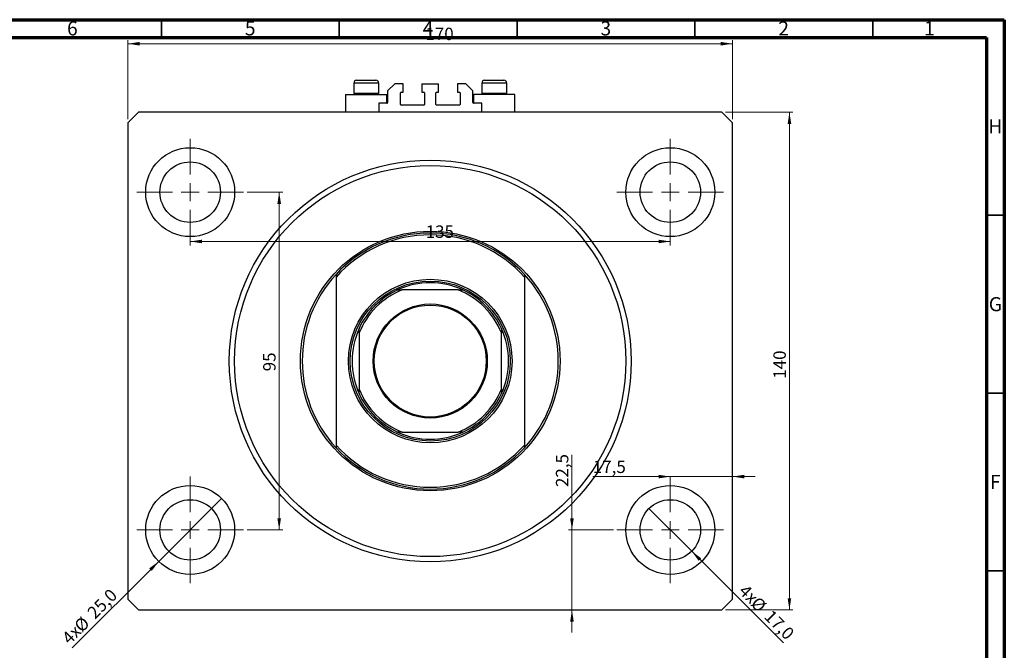
# Model space of a CAD drawing. Units: millimetres. Extents: x -11 to 635, y -8 to 415.
# Drawn here: x 312 to 589, y 238 to 415 of the extents above; entities that cross this region are included whole.
import ezdxf

# ---------------------------------------------------------------- set-up
doc = ezdxf.new("R2010")
doc.units = ezdxf.units.MM
doc.styles.add('SLDTEXTSTYLE0', font='TXT', dxfattribs={"width": 0.75})
doc.dimstyles.new('SLDDIMSTYLE0', dxfattribs={"dimtxt": 3.5, "dimasz": 3.302, "dimexe": 0, "dimexo": 0.0625, "dimgap": 0.875, "dimtad": 1, "dimdec": 0, "dimrnd": 1e-09, "dimzin": 12, "dimdsep": 46, "dimtxsty": 'SLDTEXTSTYLE0', "dimsah": 1, "dimcen": 0.09, "dimadec": 0, "dimazin": 3, "dimtfac": 1, "dimtdec": 0, "dimtofl": 0, "dimtmove": 0, "dimatfit": 3, "dimfxl": 1, "dimfrac": 2, "dimtolj": 1, "dimtzin": 12, "dimarcsym": 0})
doc.dimstyles.new('SLDDIMSTYLE1', dxfattribs={"dimtxt": 3.5, "dimasz": 3.302, "dimexe": 0, "dimexo": 0.0625, "dimgap": 0.875, "dimtad": 1, "dimdec": 1, "dimrnd": 1e-09, "dimzin": 12, "dimdsep": 46, "dimtxsty": 'SLDTEXTSTYLE0', "dimblk1": 'NONE', "dimsah": 1, "dimcen": 0, "dimadec": 0, "dimazin": 3, "dimtfac": 1, "dimtdec": 1, "dimtmove": 0, "dimatfit": 3, "dimldrblk": 'NONE', "dimfxl": 1, "dimfrac": 2, "dimtolj": 1, "dimtzin": 12, "dimarcsym": 0})
doc.dimstyles.new('SLDDIMSTYLE2', dxfattribs={"dimtxt": 3.5, "dimasz": 3.302, "dimexe": 0, "dimexo": 0.0625, "dimgap": 0.875, "dimtad": 1, "dimdec": 1, "dimrnd": 1e-09, "dimzin": 12, "dimdsep": 46, "dimtxsty": 'SLDTEXTSTYLE0', "dimsah": 1, "dimcen": 0.09, "dimadec": 0, "dimazin": 3, "dimtfac": 1, "dimtdec": 1, "dimtmove": 0, "dimatfit": 0, "dimfxl": 1, "dimfrac": 2, "dimtolj": 1, "dimtzin": 12, "dimarcsym": 0})

# ---------------------------------------------------------------- blocks, each defined once
blk = doc.blocks.new('_D')
at = {"color": 7, "linetype": 'Continuous', "lineweight": 0}
for p, q in [((342.58, 386.99), (342.58, 409.24)), ((342.58, 408.24), (512.58, 408.24)), ((512.58, 386.99), (512.58, 409.24))]:
    blk.add_line(p, q, dxfattribs=at)
at = {"color": 7, "linetype": 'Continuous', "lineweight": 18}
for points in [[(342.58, 408.24), (345.89, 407.73), (345.89, 408.74)], [(512.58, 408.24), (509.28, 408.74), (509.28, 407.73)]]:
    blk.add_solid(points, dxfattribs=at)
at = {"color": 7, "linetype": 'Continuous', "lineweight": 18, "insert": (426.22, 412.75), "char_height": 3.5, "attachment_point": 1, "style": 'SLDTEXTSTYLE0'}
blk.add_mtext('170', dxfattribs=at)
blk = doc.blocks.new('_D_1')
at = {"color": 7, "linetype": 'Continuous', "lineweight": 0}
for p, q in [((510.58, 388.99), (529.58, 388.99)), ((528.58, 388.99), (528.58, 248.99)), ((510.58, 248.99), (529.58, 248.99))]:
    blk.add_line(p, q, dxfattribs=at)
at = {"color": 7, "linetype": 'Continuous', "lineweight": 18}
for points in [[(528.58, 388.99), (528.08, 385.69), (529.09, 385.69)], [(528.58, 248.99), (529.09, 252.29), (528.08, 252.29)]]:
    blk.add_solid(points, dxfattribs=at)
at = {"color": 7, "linetype": 'Continuous', "lineweight": 18, "insert": (524.07, 314.01), "char_height": 3.5, "attachment_point": 1, "rotation": 90, "style": 'SLDTEXTSTYLE0'}
blk.add_mtext('140', dxfattribs=at)
blk = doc.blocks.new('_D_2')
at = {"color": 7, "linetype": 'Continuous', "lineweight": 0}
for q in [(368.92, 280.33), (326.91, 238.31)]:
    blk.add_line((351.25, 262.65), q, dxfattribs=at)
at = {"color": 7, "linetype": 'Continuous', "lineweight": 18}
blk.add_solid([(351.25, 262.65), (348.55, 260.67), (349.27, 259.95)], dxfattribs=at)
at = {"color": 7, "linetype": 'Continuous', "lineweight": 18, "char_height": 3.5, "attachment_point": 1, "rotation": 45, "style": 'SLDTEXTSTYLE0'}
for s, insert in [('25,0', (330.83, 248.68)), ('%%c', (327.14, 244.91)), ('4x', (323.69, 241.53))]:
    blk.add_mtext(s, dxfattribs=dict(at, insert=insert))
blk = doc.blocks.new('_None')
blk = doc.blocks.new('_D_3')
at = {"color": 7, "linetype": 'Continuous', "lineweight": 0}
for q in [(489.07, 277.5), (526.88, 239.69)]:
    blk.add_line((501.1, 265.48), q, dxfattribs=at)
at = {"color": 7, "linetype": 'Continuous', "lineweight": 18}
blk.add_solid([(501.1, 265.48), (503.07, 262.78), (503.79, 263.5)], dxfattribs=at)
at = {"color": 7, "linetype": 'Continuous', "lineweight": 18, "char_height": 3.5, "attachment_point": 1, "rotation": 315, "style": 'SLDTEXTSTYLE0'}
for s, insert in [('4x', (516.56, 256.46)), ('%%c', (519.93, 253.01)), ('17,0', (523.7, 249.31))]:
    blk.add_mtext(s, dxfattribs=dict(at, insert=insert))
blk = doc.blocks.new('_D_4')
at = {"color": 7, "linetype": 'Continuous', "lineweight": 0}
for p, q in [((495.08, 286.49), (473.3, 286.49)), ((495.08, 286.49), (512.58, 286.49)), ((512.58, 286.49), (518.93, 286.49))]:
    blk.add_line(p, q, dxfattribs=at)
at = {"color": 7, "linetype": 'Continuous', "lineweight": 18}
for points in [[(495.08, 286.49), (491.78, 287), (491.78, 285.98)], [(512.58, 286.49), (515.89, 285.98), (515.89, 287)]]:
    blk.add_solid(points, dxfattribs=at)
at = {"color": 7, "linetype": 'Continuous', "lineweight": 18, "insert": (473.3, 291), "char_height": 3.5, "attachment_point": 1, "style": 'SLDTEXTSTYLE0'}
blk.add_mtext('17,5', dxfattribs=at)
blk = doc.blocks.new('_D_5')
at = {"color": 7, "linetype": 'Continuous', "lineweight": 0}
for p, q in [((467.43, 271.49), (467.43, 292.61)), ((479.08, 271.49), (466.43, 271.49)), ((467.43, 271.49), (467.43, 248.99)), ((467.43, 248.99), (467.43, 242.64))]:
    blk.add_line(p, q, dxfattribs=at)
at = {"color": 7, "linetype": 'Continuous', "lineweight": 18}
for points in [[(467.43, 271.49), (467.94, 274.79), (466.92, 274.79)], [(467.43, 248.99), (466.92, 245.69), (467.94, 245.69)]]:
    blk.add_solid(points, dxfattribs=at)
at = {"color": 7, "linetype": 'Continuous', "lineweight": 18, "insert": (462.92, 283.56), "char_height": 3.5, "attachment_point": 1, "rotation": 90, "style": 'SLDTEXTSTYLE0'}
blk.add_mtext('22,5', dxfattribs=at)
blk = doc.blocks.new('_D_6')
at = {"color": 7, "linetype": 'Continuous', "lineweight": 0}
for p, q in [((376.08, 366.49), (386.11, 366.49)), ((385.11, 271.49), (385.11, 366.49)), ((376.08, 271.49), (386.11, 271.49))]:
    blk.add_line(p, q, dxfattribs=at)
at = {"color": 7, "linetype": 'Continuous', "lineweight": 18}
for points in [[(385.11, 366.49), (384.6, 363.19), (385.62, 363.19)], [(385.11, 271.49), (385.62, 274.79), (384.6, 274.79)]]:
    blk.add_solid(points, dxfattribs=at)
at = {"color": 7, "linetype": 'Continuous', "lineweight": 18, "insert": (380.6, 316.1), "char_height": 3.5, "attachment_point": 1, "rotation": 90, "style": 'SLDTEXTSTYLE0'}
blk.add_mtext('95', dxfattribs=at)
blk = doc.blocks.new('_D_7')
at = {"color": 7, "linetype": 'Continuous', "lineweight": 0}
blk.add_line((360.08, 352.62), (495.08, 352.62), dxfattribs=at)
at = {"color": 7, "linetype": 'Continuous', "lineweight": 18}
for points in [[(360.08, 352.62), (363.39, 352.11), (363.39, 353.12)], [(495.08, 352.62), (491.78, 353.12), (491.78, 352.11)]]:
    blk.add_solid(points, dxfattribs=at)
at = {"color": 7, "linetype": 'Continuous', "lineweight": 18, "insert": (426.3, 357.13), "char_height": 3.5, "attachment_point": 1, "style": 'SLDTEXTSTYLE0'}
blk.add_mtext('135', dxfattribs=at)
blk = doc.blocks.new('SW_CENTERMARKSYMBOL_0')
at = {"color": 0, "linetype": 'Continuous', "lineweight": 18}
for p, q in [((0, 5), (0, 15)), ((-5, 0), (-15, 0)), ((0, 0), (-2.5, 0)), ((0, 0), (0, 2.5)), ((0, 0), (0, -2.5)), ((0, 0), (2.5, 0)), ((5, 0), (15, 0)), ((0, -5), (0, -15))]:
    blk.add_line(p, q, dxfattribs=at)
blk = doc.blocks.new('SW_CENTERMARKSYMBOL_1')
at = {"color": 0, "linetype": 'Continuous', "lineweight": 18}
for p, q in [((0, 5), (0, 15)), ((-5, 0), (-15, 0)), ((0, 0), (-2.5, 0)), ((0, 0), (0, 2.5)), ((0, 0), (0, -2.5)), ((0, 0), (2.5, 0)), ((5, 0), (15, 0)), ((0, -5), (0, -15))]:
    blk.add_line(p, q, dxfattribs=at)
blk = doc.blocks.new('SW_CENTERMARKSYMBOL_2')
at = {"color": 0, "linetype": 'Continuous', "lineweight": 18}
for p, q in [((0, 5), (0, 15)), ((-5, 0), (-15, 0)), ((0, 0), (-2.5, 0)), ((0, 0), (0, 2.5)), ((0, 0), (0, -2.5)), ((0, 0), (2.5, 0)), ((5, 0), (15, 0)), ((0, -5), (0, -15))]:
    blk.add_line(p, q, dxfattribs=at)
blk = doc.blocks.new('SW_CENTERMARKSYMBOL_3')
at = {"color": 0, "linetype": 'Continuous', "lineweight": 18}
for p, q in [((0, 5), (0, 15)), ((-5, 0), (-15, 0)), ((0, 0), (-2.5, 0)), ((0, 0), (0, 2.5)), ((0, 0), (0, -2.5)), ((0, 0), (2.5, 0)), ((5, 0), (15, 0)), ((0, -5), (0, -15))]:
    blk.add_line(p, q, dxfattribs=at)

msp = doc.modelspace()

# ---------------------------------------------------------------- linework, layer by layer
at = {"color": 7, "linetype": 'Continuous', "lineweight": 70}
for p, q in [((15, 415), (589, 415)), ((589, 415), (589, 5)), ((20, 410), (584, 410)), ((584, 410), (584, 10))]:
    msp.add_line(p, q, dxfattribs=at)
at = {"color": 7, "linetype": 'Continuous', "lineweight": 35}
for p, q in [((352, 410), (352, 415)), ((402, 410), (402, 415)), ((452, 410), (452, 415)), ((502, 410), (502, 415)), ((552, 410), (552, 415)), ((584, 360), (589, 360)), ((584, 310), (589, 310)), ((584, 260), (589, 260))]:
    msp.add_line(p, q, dxfattribs=at)
at = {"color": 7, "linetype": 'Continuous', "lineweight": 25}
for p, q in [((406.085, 397.188), (406.085, 394.328)), ((406.885, 397.988), (412.285, 397.988)), ((413.085, 394.328), (413.085, 397.188)), ((417.585, 396.988), (415.585, 394.988)), ((419.935, 396.988), (417.585, 396.988)), ((419.935, 394.588), (419.935, 396.988)), ((425.235, 396.988), (425.235, 394.588)), ((425.235, 396.988), (429.935, 396.988)), ((429.935, 394.588), (429.935, 396.988)), ((437.585, 396.988), (435.235, 396.988)), ((435.235, 396.988), (435.235, 394.588)), ((439.585, 394.988), (437.585, 396.988)), ((442.085, 397.188), (442.085, 394.328)), ((442.885, 397.988), (448.285, 397.988)), ((449.085, 394.328), (449.085, 397.188)), ((403.785, 393.988), (403.785, 388.988)), ((403.785, 393.988), (415.385, 393.988)), ((406.085, 394.328), (406.425, 393.988)), ((406.085, 394.328), (413.085, 394.328)), ((412.745, 393.988), (413.085, 394.328)), ((415.385, 391.488), (415.385, 393.988)), ((415.585, 394.988), (415.585, 391.688)), ((419.185, 391.188), (419.185, 394.388)), ((419.385, 394.588), (419.935, 394.588)), ((425.235, 394.588), (425.785, 394.588)), ((425.985, 394.388), (425.985, 391.188)), ((429.185, 391.188), (429.185, 394.388)), ((429.385, 394.588), (429.935, 394.588)), ((435.235, 394.588), (435.785, 394.588)), ((435.985, 394.388), (435.985, 391.188)), ((439.585, 391.688), (439.585, 394.988)), ((439.785, 393.988), (439.785, 391.488)), ((451.385, 393.988), (439.785, 393.988)), ((442.085, 394.328), (442.425, 393.988)), ((442.085, 394.328), (449.085, 394.328)), ((448.745, 393.988), (449.085, 394.328)), ((451.385, 388.988), (451.385, 393.988)), ((415.385, 391.488), (413.085, 391.488)), ((413.085, 391.488), (413.085, 388.988)), ((425.785, 390.988), (419.385, 390.988)), ((435.785, 390.988), (429.385, 390.988)), ((442.085, 391.488), (439.785, 391.488)), ((442.085, 388.988), (442.085, 391.488)), ((345.585, 388.988), (342.585, 385.988)), ((509.585, 388.988), (345.585, 388.988)), ((512.585, 385.988), (509.585, 388.988)), ((342.585, 385.988), (342.585, 251.988)), ((512.585, 251.988), (512.585, 385.988)), ((401.085, 343.355), (401.085, 342.61)), ((454.085, 343.355), (454.085, 342.61)), ((401.085, 342.61), (401.085, 295.366)), ((454.085, 342.61), (454.085, 295.366)), ((435.475, 338.988), (419.695, 338.988)), ((407.585, 326.878), (407.585, 311.098)), ((447.585, 311.098), (447.585, 326.878)), ((419.695, 298.988), (435.475, 298.988)), ((401.085, 295.366), (401.085, 294.621)), ((454.085, 295.366), (454.085, 294.621)), ((342.585, 251.988), (345.585, 248.988)), ((509.585, 248.988), (512.585, 251.988)), ((345.585, 248.988), (509.585, 248.988))]:
    msp.add_line(p, q, dxfattribs=at)
at = {"color": 8, "linetype": 'Continuous', "lineweight": 25}
for p, q in [((413.085, 397.188), (406.085, 397.188)), ((449.085, 397.188), (442.085, 397.188))]:
    msp.add_line(p, q, dxfattribs=at)
at = {"color": 7, "linetype": 'Continuous', "lineweight": 25}
for centre, radius in [((360.085, 366.488), 12.5), ((495.085, 366.488), 12.5), ((360.085, 366.488), 8.5), ((427.585, 318.988), 56.5), ((427.585, 318.988), 55), ((495.085, 366.488), 8.5), ((427.585, 318.988), 36.5), ((427.585, 318.988), 23), ((427.585, 318.988), 22.5), ((427.585, 318.988), 16.05), ((427.585, 318.988), 15.75), ((360.085, 271.488), 12.5), ((495.085, 271.488), 12.5), ((360.085, 271.488), 8.5), ((495.085, 271.488), 8.5)]:
    msp.add_circle(centre, radius, dxfattribs=at)
for centre, radius, start, end in [((406.885, 397.188), 0.8, 90, 180), ((412.285, 397.188), 0.8, 0, 90), ((442.885, 397.188), 0.8, 90, 180), ((448.285, 397.188), 0.8, 0, 90), ((419.385, 394.388), 0.2, 90, 180), ((425.785, 394.388), 0.2, 0, 90), ((429.385, 394.388), 0.2, 90, 180), ((435.785, 394.388), 0.2, 0, 90), ((415.385, 391.688), 0.2, 270, 0), ((419.385, 391.188), 0.2, 180, 270), ((425.785, 391.188), 0.2, 270, 0), ((429.385, 391.188), 0.2, 180, 270), ((435.785, 391.188), 0.2, 270, 0), ((439.785, 391.688), 0.2, 180, 270), ((427.585, 318.988), 36, 42.59881, 137.40119), ((427.585, 318.988), 35.5, 41.71372, 138.28628), ((427.585, 318.988), 36, 137.40119, 222.59881), ((427.585, 318.988), 36, 317.40119, 42.59881), ((427.585, 318.988), 22, 65.38002, 114.61998), ((427.585, 318.988), 22, 114.61998, 155.38002), ((427.585, 318.988), 21.5, 111.5289, 158.4711), ((427.585, 318.988), 21.5, 21.5289, 68.4711), ((427.585, 318.988), 22, 24.61998, 65.38002), ((427.585, 318.988), 22, 155.38002, 204.61998), ((427.585, 318.988), 22, 335.38002, 24.61998), ((427.585, 318.988), 21.5, 201.5289, 248.4711), ((427.585, 318.988), 21.5, 291.5289, 338.4711), ((427.585, 318.988), 22, 204.61998, 245.38002), ((427.585, 318.988), 22, 294.61998, 335.38002), ((427.585, 318.988), 22, 245.38002, 294.61998), ((427.585, 318.988), 35.5, 221.71372, 318.28628), ((427.585, 318.988), 36, 222.59881, 317.40119)]:
    msp.add_arc(centre, radius, start, end, dxfattribs=at)
for points, knots in [([(418.42, 338.988), (418.422, 338.988), (418.429, 338.988), (418.489, 338.988), (418.633, 338.988), (419.005, 338.988), (419.386, 338.988), (419.661, 338.988), (419.695, 338.988)], [0, 0, 0, 0, 0.05236203, 0.11720887, 0.22219525, 0.43507815, 0.93127211, 1, 1, 1, 1]), ([(435.475, 338.988), (435.727, 338.988), (436.051, 338.988), (436.434, 338.988), (436.601, 338.988), (436.705, 338.988), (436.745, 338.988), (436.749, 338.988), (436.75, 338.988)], [0, 0, 0, 0, 0.5134946, 0.6593621, 0.8275184, 0.8966918, 0.966566, 1, 1, 1, 1]), ([(407.585, 326.878), (407.585, 327.13), (407.585, 327.454), (407.585, 327.836), (407.585, 328.004), (407.585, 328.108), (407.585, 328.148), (407.585, 328.152), (407.585, 328.153)], [0, 0, 0, 0, 0.5134946, 0.65936213, 0.82751844, 0.89669175, 0.96656604, 1, 1, 1, 1]), ([(447.585, 328.153), (447.585, 328.15), (447.585, 328.143), (447.585, 328.084), (447.585, 327.939), (447.585, 327.568), (447.585, 327.186), (447.585, 326.911), (447.585, 326.878)], [0, 0, 0, 0, 0.05236203, 0.11720887, 0.22219525, 0.43507815, 0.93127211, 1, 1, 1, 1]), ([(407.585, 309.823), (407.585, 309.825), (407.585, 309.832), (407.585, 309.892), (407.585, 310.036), (407.585, 310.408), (407.585, 310.789), (407.585, 311.064), (407.585, 311.098)], [0, 0, 0, 0, 0.052362, 0.1172089, 0.2221953, 0.4350781, 0.9312721, 1, 1, 1, 1]), ([(447.585, 311.098), (447.585, 310.846), (447.585, 310.522), (447.585, 310.139), (447.585, 309.972), (447.585, 309.867), (447.585, 309.827), (447.585, 309.824), (447.585, 309.823)], [0, 0, 0, 0, 0.5134946, 0.6593621, 0.8275184, 0.8966918, 0.966566, 1, 1, 1, 1]), ([(419.695, 298.988), (419.443, 298.988), (419.119, 298.988), (418.736, 298.988), (418.569, 298.988), (418.465, 298.988), (418.424, 298.988), (418.421, 298.988), (418.42, 298.988)], [0, 0, 0, 0, 0.5134946, 0.65936213, 0.82751844, 0.89669175, 0.96656604, 1, 1, 1, 1]), ([(436.75, 298.988), (436.747, 298.988), (436.741, 298.988), (436.681, 298.988), (436.536, 298.988), (436.165, 298.988), (435.783, 298.988), (435.508, 298.988), (435.475, 298.988)], [0, 0, 0, 0, 0.05236203, 0.11720887, 0.22219525, 0.43507815, 0.93127211, 1, 1, 1, 1])]:
    msp.add_open_spline(points, degree=3, knots=knots, dxfattribs=at)

# ---------------------------------------------------------------- block references
at = {"color": 7, "linetype": 'Continuous', "lineweight": 0}
for name, p in [('SW_CENTERMARKSYMBOL_0', (360.085, 366.488)), ('SW_CENTERMARKSYMBOL_1', (495.085, 366.488)), ('SW_CENTERMARKSYMBOL_3', (360.085, 271.488)), ('SW_CENTERMARKSYMBOL_2', (495.085, 271.488))]:
    msp.add_blockref(name, p, dxfattribs=at)

# ---------------------------------------------------------------- texts
at = {"color": 7, "linetype": 'Continuous', "lineweight": 0, "char_height": 3.969, "attachment_point": 2, "style": 'SLDTEXTSTYLE0'}
for s, insert in [('6', (326.96, 414.545)), ('5', (376.96, 414.545)), ('4', (426.96, 414.545)), ('3', (476.96, 414.545)), ('2', (526.96, 414.545)), ('1', (567.96, 414.545)), ('H', (586.49, 386.968)), ('G', (586.487, 336.968)), ('F', (586.458, 286.968))]:
    msp.add_mtext(s, dxfattribs=dict(at, insert=insert))

# ---------------------------------------------------------------- dimensions: what is measured, and where the dimension line sits
at = {"color": 7, "linetype": 'Continuous', "lineweight": 18}
for base, p1, p2, dimstyle, picture, middle in [((512.585, 408.235), (342.585, 385.988), (512.585, 385.988), 'SLDDIMSTYLE0', '_D', (430.102, 408.235)), ((495.085, 352.616), (360.085, 351.488), (495.085, 351.488), 'SLDDIMSTYLE0', '_D_7', (430.183, 352.616)), ((512.585, 286.488), (495.085, 286.488), (512.585, 251.988), 'SLDDIMSTYLE2', '_D_4', (477.83, 286.488))]:
    dim = msp.add_linear_dim(base=base, p1=p1, p2=p2, dimstyle=dimstyle, dxfattribs=at)
    dim.commit()
    dim.dimension.update_dxf_attribs({"geometry": picture, "text_midpoint": middle, "dimtype": 160})
for base, p1, p2, dimstyle, picture, middle in [((528.585, 248.988), (509.585, 388.988), (509.585, 248.988), 'SLDDIMSTYLE0', '_D_1', (528.585, 317.885)), ((385.11, 366.488), (375.085, 271.488), (375.085, 366.488), 'SLDDIMSTYLE0', '_D_6', (385.11, 318.689)), ((467.432, 248.988), (480.085, 271.488), (509.585, 248.988), 'SLDDIMSTYLE2', '_D_5', (467.432, 288.084))]:
    dim = msp.add_linear_dim(base=base, p1=p1, p2=p2, angle=90, dimstyle=dimstyle, dxfattribs=at)
    dim.commit()
    dim.dimension.update_dxf_attribs({"geometry": picture, "text_midpoint": middle, "dimtype": 160})
for p1, p2, picture, middle in [((368.924, 280.326), (351.246, 262.649), '_D_2', (333.608, 245.011)), ((489.074, 277.498), (501.095, 265.477), '_D_3', (520.186, 246.386))]:
    dim = msp.add_diameter_dim_2p(p1=p1, p2=p2, text='4x<>', dimstyle='SLDDIMSTYLE1', dxfattribs=at)
    dim.commit()
    dim.dimension.update_dxf_attribs({"geometry": picture, "text_midpoint": middle, "dimtype": 163})

doc.saveas('drawing.dxf')
